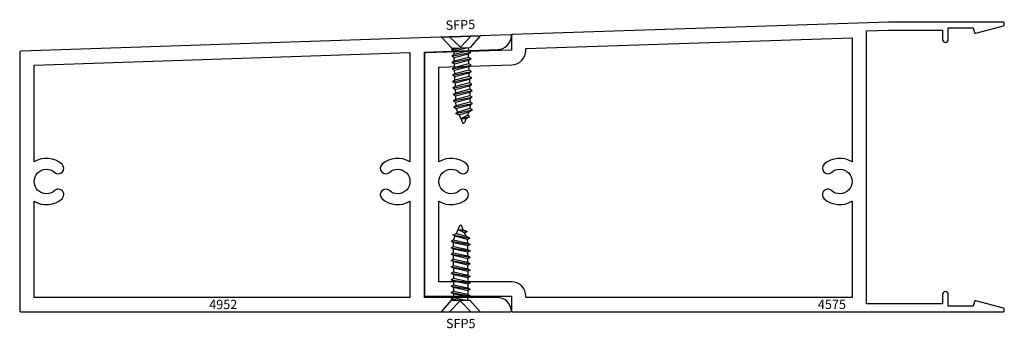
# Model space of a CAD drawing. Units: inches. Extents: x 0 to 8.49, y -0.14 to 2.52.
import ezdxf
from ezdxf.enums import TextEntityAlignment as Align

# ---------------------------------------------------------------- set-up
doc = ezdxf.new("R2010")
doc.units = ezdxf.units.IN
doc.header["$LTSCALE"] = 0.5
doc.header["$MEASUREMENT"] = 0
for name, color, linetype in [('EFCO_0', 7, 'Continuous'), ('EFCO_SD TEXT', 7, 'Continuous'), ('ZE-ANNO-TEXT-FSNR', 1, 'Continuous'), ('ZE-GLAZ-FSNR', 3, 'Continuous')]:
    doc.layers.add(name, color=color, linetype=linetype)
doc.styles.add('ROMANS', font='ROMANS.SHX')
doc.styles.add('SIMPLEX', font='simplex.shx')

# ---------------------------------------------------------------- blocks, each defined once
blk = doc.blocks.new('4575')
at = {"layer": 'EFCO_0', "color": 5, "linetype": 'Continuous', "ltscale": 0.5}
for points in [[(4.24, 2.5), (3.25, 2.5), (0.0097, 2.3923, 0.404517), (0, 2.3823), (0, 2.257), (-0.7403, 2.2333, 0.404875), (-0.75, 2.2233), (-0.75, 0.145, 0.414214), (-0.74, 0.135), (0, 0.135), (0, 0.01, 0.414214), (0.01, 0), (4.24, 0, 0.414214), (4.25, 0.01), (4.25, 0.0233, 0.339483), (4.2426, 0.033), (4.0049, 0.0967, 0.414183), (3.9926, 0.0896), (3.982, 0.05), (3.767, 0.05), (3.767, 0.15, 1), (3.717, 0.15), (3.717, 0.07), (3.062, 0.07), (3.062, 2.4237), (3.2512, 2.43), (3.717, 2.43), (3.717, 2.35, 1), (3.767, 2.35), (3.767, 2.45), (3.982, 2.45), (3.9926, 2.4104, 0.414183), (4.0049, 2.4033), (4.2426, 2.467, 0.339483), (4.25, 2.4767), (4.25, 2.49, 0.414214)], [(2.937, 1.2946, 0.335156), (2.6969, 1.2734, 1), (2.7599, 1.2036, -2.251855), (2.7599, 1.0464, 1), (2.6969, 0.9766, 0.335156), (2.937, 0.9554), (2.937, 0.125), (0.125, 0.125), (0.125, 0.135, 0.414214), (0, 0.26), (-0.625, 0.26), (-0.625, 0.9554, 0.335156), (-0.3849, 0.9766, 1), (-0.4479, 1.0464, -2.251855), (-0.4479, 1.2036, 1), (-0.3849, 1.2734, 0.335156), (-0.625, 1.2946), (-0.625, 2.1119), (0.004, 2.1321, 0.404875), (0.125, 2.257), (0.125, 2.2711), (2.937, 2.3645)]]:
    blk.add_lwpolyline(points, format="xyb", close=True, dxfattribs=at)
at = {"layer": 'EFCO_SD TEXT', "color": 1, "linetype": 'Continuous', "ltscale": 0.5, "style": 'SIMPLEX'}
blk.add_text('4575', height=0.08, dxfattribs=at).set_placement((2.6423, 0.0251))
blk = doc.blocks.new('4952')
at = {"layer": 'EFCO_0', "color": 5, "linetype": 'Continuous', "ltscale": 0.5}
for points in [[(-0.0103, 2.391), (-4.2306, 2.2503, 0.404487), (-4.2402, 2.2403), (-4.2402, 0.01, 0.414214), (-4.2302, 0), (-0.01, 0, 0.439951), (0, 0.0109, 0.388936), (-0.1245, 0.125), (-0.7499, 0.125), (-0.7499, 2.2413), (-0.1206, 2.2623, 0.388936), (0, 2.3805, 0.439951)], [(-0.8749, 1.2946, 0.335156), (-1.1151, 1.2734, 1), (-1.052, 1.2036, -2.251855), (-1.052, 1.0464, 1), (-1.1151, 0.9766, 0.335156), (-0.8749, 0.9554), (-0.8749, 0.125), (-4.1152, 0.125), (-4.1152, 0.9554, 0.335156), (-3.8751, 0.9766, 1), (-3.9382, 1.0464, -2.251855), (-3.9382, 1.2036, 1), (-3.8751, 1.2734, 0.335156), (-4.1152, 1.2946), (-4.1152, 2.1291), (-0.8749, 2.2371)]]:
    blk.add_lwpolyline(points, format="xyb", close=True, dxfattribs=at)
at = {"layer": 'EFCO_SD TEXT', "color": 1, "linetype": 'Continuous', "ltscale": 0.5, "style": 'SIMPLEX'}
blk.add_text('4952', height=0.08, dxfattribs=at).set_placement((-2.6061, 0.0243))
blk = doc.blocks.new('SFP5S')
at = {"layer": 'ZE-GLAZ-FSNR'}
for p, q in [((0, -0.166), (0, 0.166)), ((0, 0.166), (0.1, 0.0791)), ((0.1, -0.0791), (0.1, 0.0791)), ((0.1, 0.0615), (0.1281, 0.0615)), ((0.1242, -0.0631), (0.1, 0.0461)), ((0.1399, 0.082), (0.1281, 0.0615)), ((0.1281, 0.0615), (0.1557, -0.0631)), ((0.1518, 0.0615), (0.1399, 0.082)), ((0.1675, -0.0835), (0.1399, 0.082)), ((0.1833, 0.0615), (0.1518, 0.0615)), ((0.1793, -0.0631), (0.1518, 0.0615)), ((0.1951, 0.082), (0.1833, 0.0615)), ((0.1833, 0.0615), (0.2109, -0.0631)), ((0.2069, 0.0615), (0.1951, 0.082)), ((0.2227, -0.0835), (0.1951, 0.082)), ((0.2385, 0.0615), (0.2069, 0.0615)), ((0.2345, -0.0631), (0.2069, 0.0615)), ((0.2503, 0.082), (0.2385, 0.0615)), ((0.2385, 0.0615), (0.2661, -0.0631)), ((0.2621, 0.0615), (0.2503, 0.082)), ((0.2779, -0.0835), (0.2503, 0.082)), ((0.2937, 0.0615), (0.2621, 0.0615)), ((0.2897, -0.0631), (0.2621, 0.0615)), ((0.3055, 0.082), (0.2937, 0.0615)), ((0.2937, 0.0615), (0.3213, -0.0631)), ((0.3173, 0.0615), (0.3055, 0.082)), ((0.3331, -0.0835), (0.3055, 0.082)), ((0.3488, 0.0615), (0.3173, 0.0615)), ((0.3449, -0.0631), (0.3173, 0.0615)), ((0.3607, 0.082), (0.3488, 0.0615)), ((0.3488, 0.0615), (0.3764, -0.0631)), ((0.3725, 0.0615), (0.3607, 0.082)), ((0.3883, -0.0835), (0.3607, 0.082)), ((0.3725, 0.0615), (0.404, 0.0615)), ((0.4001, -0.0631), (0.3725, 0.0615)), ((0.4158, 0.082), (0.404, 0.0615)), ((0.404, 0.0615), (0.4316, -0.0631)), ((0.4277, 0.0615), (0.4158, 0.082)), ((0.4434, -0.0835), (0.4158, 0.082)), ((0.4277, 0.0615), (0.4592, 0.0615)), ((0.4553, -0.0631), (0.4277, 0.0615)), ((0.471, 0.082), (0.4592, 0.0615)), ((0.4592, 0.0615), (0.4868, -0.0631)), ((0.4828, 0.0615), (0.471, 0.082)), ((0.4986, -0.0835), (0.471, 0.082)), ((0.4828, 0.0615), (0.5144, 0.0615)), ((0.5104, -0.0631), (0.4828, 0.0615)), ((0.5262, 0.082), (0.5144, 0.0615)), ((0.5144, 0.0615), (0.542, -0.0631)), ((0.538, 0.0615), (0.5262, 0.082)), ((0.5538, -0.0835), (0.5262, 0.082)), ((0.538, 0.0615), (0.5696, 0.0615)), ((0.5656, -0.0631), (0.538, 0.0615)), ((0.5814, 0.082), (0.5696, 0.0615)), ((0.5696, 0.0615), (0.5972, -0.0631)), ((0.5932, 0.0615), (0.5814, 0.082)), ((0.609, -0.0835), (0.5814, 0.082)), ((0.5932, 0.0615), (0.625, 0.0583)), ((0.6208, -0.0631), (0.5932, 0.0615)), ((0.6369, 0.0788), (0.625, 0.0583)), ((0.625, 0.0583), (0.6525, -0.0482)), ((0.6522, 0.0468), (0.6369, 0.0788)), ((0.6643, -0.0687), (0.6369, 0.0788)), ((0.6522, 0.0468), (0.6805, 0.0344)), ((0.677, -0.0378), (0.6522, 0.0468)), ((0.6923, 0.0549), (0.6805, 0.0344)), ((0.6805, 0.0344), (0.7111, -0.0233)), ((0.7092, 0.022), (0.6923, 0.0549)), ((0.7111, -0.0233), (0.6923, 0.0549)), ((0.7092, 0.022), (0.7444, 0.0074)), ((0.7111, -0.0233), (0.7092, 0.022)), ((0, -0.166), (0.1, -0.0791)), ((0.1124, -0.0835), (0.1, -0.0094)), ((0.1, -0.0607), (0.1005, -0.0631)), ((0.1, -0.0631), (0.1005, -0.0631)), ((0.1005, -0.0631), (0.1124, -0.0835)), ((0.1124, -0.0835), (0.1242, -0.0631)), ((0.1557, -0.0631), (0.1242, -0.0631)), ((0.1557, -0.0631), (0.1675, -0.0835)), ((0.1675, -0.0835), (0.1793, -0.0631)), ((0.2109, -0.0631), (0.1793, -0.0631)), ((0.2109, -0.0631), (0.2227, -0.0835)), ((0.2227, -0.0835), (0.2345, -0.0631)), ((0.2661, -0.0631), (0.2345, -0.0631)), ((0.2661, -0.0631), (0.2779, -0.0835)), ((0.2779, -0.0835), (0.2897, -0.0631)), ((0.3213, -0.0631), (0.2897, -0.0631)), ((0.3213, -0.0631), (0.3331, -0.0835)), ((0.3331, -0.0835), (0.3449, -0.0631)), ((0.3764, -0.0631), (0.3449, -0.0631)), ((0.3764, -0.0631), (0.3883, -0.0835)), ((0.3883, -0.0835), (0.4001, -0.0631)), ((0.4001, -0.0631), (0.4316, -0.0631)), ((0.4316, -0.0631), (0.4434, -0.0835)), ((0.4434, -0.0835), (0.4553, -0.0631)), ((0.4553, -0.0631), (0.4868, -0.0631)), ((0.4868, -0.0631), (0.4986, -0.0835)), ((0.4986, -0.0835), (0.5104, -0.0631)), ((0.5104, -0.0631), (0.542, -0.0631)), ((0.542, -0.0631), (0.5538, -0.0835)), ((0.5538, -0.0835), (0.5656, -0.0631)), ((0.5656, -0.0631), (0.5972, -0.0631)), ((0.5972, -0.0631), (0.609, -0.0835)), ((0.609, -0.0835), (0.6208, -0.0631)), ((0.6208, -0.0631), (0.6525, -0.0482)), ((0.6525, -0.0482), (0.6643, -0.0687)), ((0.6643, -0.0687), (0.677, -0.0378)), ((0.677, -0.0378), (0.7445, -0.0092))]:
    blk.add_line(p, q, dxfattribs=at)
blk.add_lwpolyline([(-0.0009, 0.0895), (0.0943, -0.005), (-0.0009, -0.0996)], dxfattribs=at)
blk.add_arc((0.741, -0.0009), 0.009, 293.00066, 67.50509, dxfattribs=at)
at = {"layer": 'ZE-ANNO-TEXT-FSNR', "style": 'ROMANS', "flags": 8}
blk.add_attdef('FSTN#', text='', height=0.08, rotation=90, dxfattribs=at).set_placement((-0.1, 0), align=Align.MIDDLE_CENTER)

msp = doc.modelspace()

# ---------------------------------------------------------------- block references
at = {"layer": 'EFCO_0', "linetype": 'Continuous'}
for name in ['4575', '4952']:
    msp.add_blockref(name, (4.2402, 0), dxfattribs=at)
at = {"layer": 'ZE-GLAZ-FSNR'}
ref = msp.add_blockref('SFP5S', (3.8034, 2.3768), dxfattribs=dict(at, rotation=271.9091524329964))
ref.add_attrib('FSTN#', 'SFP5', dxfattribs={"layer": 'ZE-ANNO-TEXT-FSNR', "height": 0.08, "rotation": 1.90915, "style": 'ROMANS'}).set_placement((3.8, 2.4767), align=Align.MIDDLE_CENTER)
ref = msp.add_blockref('SFP5S', (3.8034, 0), dxfattribs=dict(at, xscale=-1, rotation=270))
ref.add_attrib('FSTN#', 'SFP5', dxfattribs={"layer": 'ZE-ANNO-TEXT-FSNR', "height": 0.08, "style": 'ROMANS'}).set_placement((3.8034, -0.1), align=Align.MIDDLE_CENTER)

doc.saveas('drawing.dxf')
